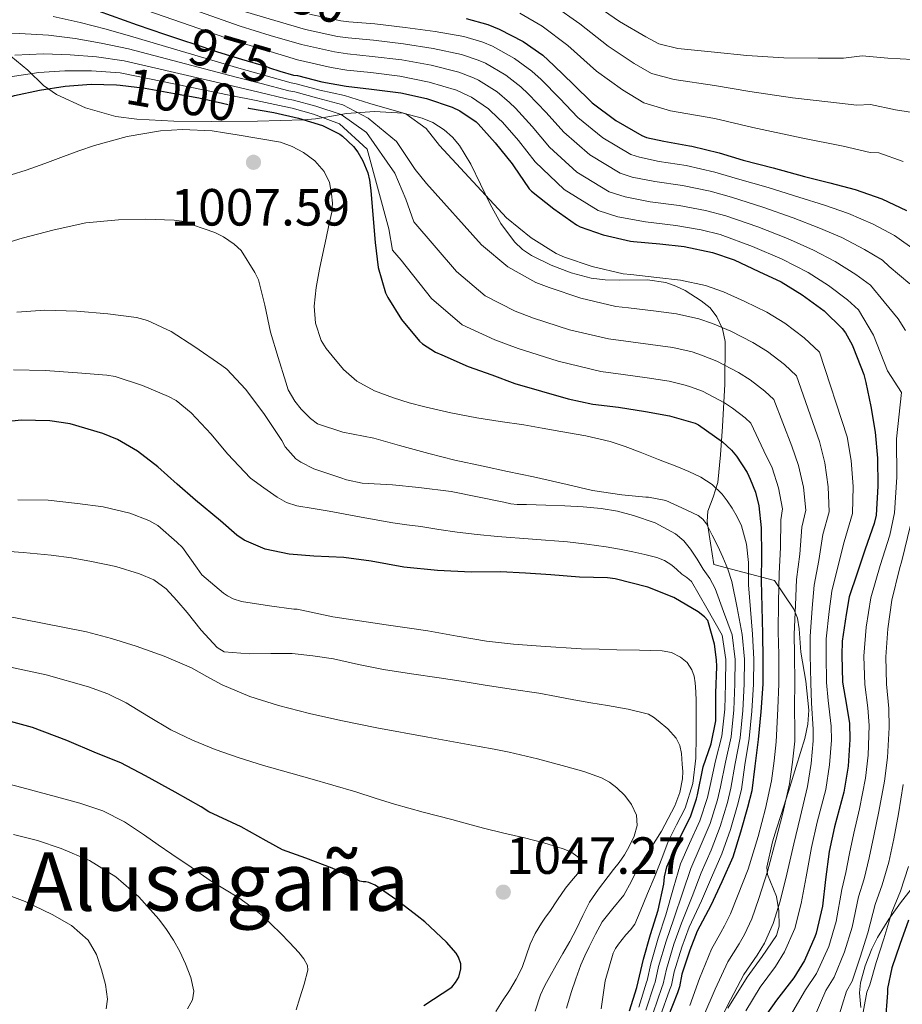
# Model space of a CAD drawing. Units: metres. Extents: x 576361 to 579809, y 4761246 to 4765911.
# Drawn here: x 578973 to 579154, y 4762766 to 4762968 of the extents above; entities that cross this region are included whole.
import ezdxf
from ezdxf.enums import TextEntityAlignment as Align

# ---------------------------------------------------------------- set-up
doc = ezdxf.new("R2010")
doc.units = ezdxf.units.M
doc.header["$MEASUREMENT"] = 0
doc.linetypes.add('DGN Style 3', pattern=[108.77482, 77.6963, -31.07852])
doc.linetypes.add('DGN Style 5', pattern=[54.38741, 23.30889, -31.07852])
for name, color, linetype, lineweight in [('Nivel 22', 7, 'Continuous', 0), ('Nivel 35', 7, 'Continuous', 0), ('Nivel 4', 7, 'Continuous', 0), ('Nivel 41', 7, 'Continuous', 0), ('Nivel 45', 7, 'Continuous', 0), ('Nivel 5', 7, 'Continuous', 0), ('Nivel 57', 7, 'Continuous', 0), ('Nivel 7', 7, 'Continuous', 0)]:
    doc.layers.add(name, color=color, linetype=linetype, lineweight=lineweight)
doc.styles.add('Style-Arial', font='txt')
doc.styles.add('Style-Helvetica-Narrow-Oblique', font='txt')
doc.styles.add('Style-Times New Roman', font='txt')

# ---------------------------------------------------------------- blocks, each defined once
blk = doc.blocks.new('5PATER')
at = {"layer": 'Nivel 7', "linetype": 'Continuous', "lineweight": 0}
h = blk.add_hatch(color=51, dxfattribs=at)
edge = h.paths.add_edge_path()
edge.add_ellipse((0, 0), major_axis=(-1.1, -1.11), ratio=0.999422, start_angle=0, end_angle=360)

msp = doc.modelspace()

# ---------------------------------------------------------------- linework, layer by layer
at = {"layer": 'Nivel 22', "color": 30, "linetype": 'DGN Style 5', "lineweight": 30, "flags": 128}
for points, elevation in [([(579006.84, 4762963.43), (579008.57, 4762962.86), (579013.62, 4762961.14), (579018.6, 4762959.68), (579023.72, 4762958.11), (579024.33, 4762957.84), (579026.47, 4762957.21)], 975), ([(578992.91, 4762954.36), (578993.65, 4762954.34), (578998.77, 4762953.7), (579004.82, 4762952.59), (579009.81, 4762951.73), (579014.69, 4762950.58), (579019.86, 4762949.63)], 1000)]:
    msp.add_lwpolyline(points, dxfattribs=dict(at, elevation=elevation))
at = {"layer": 'Nivel 35', "color": 92, "linetype": 'DGN Style 3', "lineweight": 0}
for points in [[(579118.46, 4762764.76, 984.4), (579122.44, 4762771.11, 983.25), (579125.52, 4762775.38, 982.37), (579128.46, 4762779.68, 981.54), (579129.06, 4762781.59, 981.75), (579128.98, 4762784.74, 982.36), (579128.46, 4762787.68, 983.4), (579127.22, 4762790.71, 985), (579126.61, 4762792.21, 985.86), (579126.47, 4762793.7, 986.73), (579127.65, 4762798.93, 990.46), (579128.46, 4762801.57, 992.23), (579129.35, 4762804.32, 993.45), (579130.92, 4762809.25, 994.46), (579132.49, 4762814.37, 995.3), (579134.28, 4762820.16, 996.43), (579134.92, 4762823.06, 997), (579135.11, 4762825.95, 997.61), (579134.48, 4762831.9, 999.07), (579133.51, 4762837.86, 1000.68), (579133.12, 4762842.64, 1001.59), (579132.78, 4762844.88, 1002.24), (579132.04, 4762846.69, 1003.37), (579130.06, 4762849.63, 1006.18), (579128.07, 4762852.58, 1009), (579115.59, 4762855.84, 1013.99), (579114.92, 4762860.26, 1012.26), (579114.25, 4762864.67, 1010.54), (579114.36, 4762866.79, 1009.49), (579115.49, 4762869.72, 1007.56), (579116.42, 4762872.74, 1005.67), (579116.95, 4762878.42, 1002.72), (579117.38, 4762884.19, 999.98), (579117.86, 4762892.91, 996.26), (579117.96, 4762901.67, 992.55), (579117.4, 4762904.28, 991.41), (579116.23, 4762906.72, 990.25), (579114.82, 4762908.6, 988.56), (579113.03, 4762910.05, 986.66), (579109.69, 4762912.16, 984.29), (579107.81, 4762913.04, 983.39), (579105.74, 4762913.76, 982.89), (579101.95, 4762914.34, 982.57), (579096.15, 4762914.27, 982.44), (579093.26, 4762914.3, 982.48), (579090.44, 4762914.66, 982.57), (579086.28, 4762915.78, 982.72), (579082.18, 4762917.35, 982.89), (579078.14, 4762919.34, 983.09), (579076.29, 4762920.59, 983.2), (579074.63, 4762922.15, 983.34), (579071.88, 4762925.9, 983.7), (579069.64, 4762929.89, 984.17), (579067.67, 4762933.98, 984.67), (579065.67, 4762938.08, 985.19), (579063.33, 4762941.91, 985.58), (579061.91, 4762943.62, 985.77), (579060.23, 4762945.12, 986.02), (579057.87, 4762946.61, 986.58), (579055.72, 4762947.56, 987.31), (579051.82, 4762948.57, 989.01), (579045.88, 4762948.92, 992.16), (579040.14, 4762948.52, 995.37), (579035.91, 4762947.77, 998.74), (579033.75, 4762947.39, 1000.3), (579031.31, 4762947.17, 1001.06), (579021.84, 4762946.94, 1001.34), (579012.36, 4762946.85, 1001.32), (579004.71, 4762946.95, 1001.32), (578997.07, 4762947.3, 1001.32), (578992.78, 4762947.86, 1001.32), (578986.52, 4762949.67, 1001.2), (578980.55, 4762952.42, 1000.55), (578977.93, 4762954.23, 999.67), (578974.68, 4762957.36, 997.57), (578971.21, 4762960.29, 995.56)], [(579158.89, 4762792.73, 951.23), (579153.98, 4762786.37, 953.38), (579151.53, 4762783.02, 954.45), (579149.25, 4762779.3, 955.51), (579148.09, 4762776.97, 955.96), (579146.71, 4762773.46, 956.08), (579145.73, 4762769.96, 955.7), (579145.55, 4762767.94, 955.1), (579145.82, 4762764.92, 953.69)]]:
    msp.add_polyline3d(points, dxfattribs=at)
at = {"layer": 'Nivel 4', "color": 30, "linetype": 'Continuous', "lineweight": 30, "flags": 128}
for points, elevation in [([(578925.3, 4762978.68), (578930.76, 4762978.39), (578936.42, 4762977.94), (578941.93, 4762977.36), (578947, 4762977.03), (578952.82, 4762976.74), (578958.28, 4762976.4), (578963.62, 4762975.73), (578969.19, 4762974.99), (578974.87, 4762973.78), (578980.86, 4762972.26), (578986.47, 4762970.5), (578991.78, 4762968.61), (578997.14, 4762966.71), (579002.74, 4762964.79), (579006.84, 4762963.43)], 975), ([(579064.74, 4762967.97), (579069.16, 4762966.78), (579071.54, 4762965.81), (579076.45, 4762963.26), (579080.47, 4762960.45), (579082.76, 4762958.38), (579086.79, 4762954.42), (579090.63, 4762950.69), (579095.46, 4762947.06), (579100.82, 4762943.94), (579101.8, 4762943.58), (579105.33, 4762942.78), (579110.61, 4762941.87), (579111.11, 4762941.76), (579116.72, 4762940.43), (579121.62, 4762938.93), (579127.81, 4762937.3), (579134.24, 4762935.54), (579139.44, 4762934.27), (579144.61, 4762932.85), (579150.13, 4762930.96), (579155.16, 4762928.54)], 950), ([(579026.47, 4762957.21), (579029.25, 4762956.38), (579030.05, 4762956.26), (579035.09, 4762954.96), (579040.07, 4762954.1), (579045.25, 4762953.5), (579051.29, 4762952.74), (579056.57, 4762951.55), (579061.85, 4762949.79), (579063.4, 4762949.04), (579066.76, 4762946.77), (579067.2, 4762946.34), (579070.72, 4762942.5), (579074.2, 4762938.18), (579074.48, 4762937.71), (579077.68, 4762933.01), (579078.18, 4762932.54), (579082.77, 4762928.9), (579087.4, 4762925.62), (579088.15, 4762925.23), (579092.9, 4762923.54), (579098.48, 4762922.27), (579099.11, 4762922.22), (579104.53, 4762921.71), (579109.52, 4762921.15), (579115.32, 4762919.97), (579119.81, 4762918.42), (579124.84, 4762916.06), (579129.41, 4762913.92), (579133.76, 4762911.25), (579138.24, 4762907.94), (579141.97, 4762904.35), (579142.68, 4762903.46), (579144.05, 4762901.01), (579144.32, 4762900.27), (579146.42, 4762894.88), (579146.82, 4762893.22), (579147.84, 4762888.29), (579148.72, 4762883.06), (579149.22, 4762877.73), (579149.32, 4762871.98), (579148.92, 4762866.03), (579148.53, 4762864.27), (579146.71, 4762859.02), (579145.04, 4762854.06), (579143.43, 4762849.22), (579142.76, 4762845.6), (579141.96, 4762840.13), (579141.92, 4762837.25), (579142.05, 4762831.7), (579142.56, 4762828.53), (579143.46, 4762823.31), (579143.57, 4762819.94), (579143.17, 4762814.46), (579142.32, 4762809.09), (579141.8, 4762807.31), (579140.4, 4762802.02), (579139.33, 4762796.94), (579138.56, 4762791.2), (579137.91, 4762785.7), (579136.64, 4762780.13), (579136.37, 4762779.39), (579134.26, 4762774.54), (579132.02, 4762770.96), (579128.48, 4762766.43), (579125.36, 4762761.98)], 975), ([(578879.27, 4762944.18), (578884.82, 4762943.4), (578886.65, 4762942.9), (578891.56, 4762941.11), (578896.79, 4762939.11), (578901.82, 4762937.06), (578907.08, 4762935.4), (578912.76, 4762934.37), (578914.98, 4762934.28), (578920.18, 4762934.58), (578924.82, 4762935.46), (578929.9, 4762936.87), (578935.13, 4762938.61), (578940.6, 4762940.82), (578946.02, 4762942.93), (578951.58, 4762944.69), (578956.47, 4762946.9), (578961.38, 4762948.82), (578966.33, 4762950.44), (578971.96, 4762952.16), (578977.05, 4762953.3), (578982.33, 4762954.08), (578987.7, 4762954.53), (578992.91, 4762954.36)], 1000), ([(579019.86, 4762949.63), (579020.01, 4762949.6), (579025.19, 4762948.67), (579030.26, 4762947.54), (579035.19, 4762946.02), (579038.81, 4762944.24), (579039.33, 4762943.86), (579041.56, 4762941.71), (579042.49, 4762940.53), (579043.51, 4762938.75), (579044.5, 4762936.29), (579044.89, 4762934.83), (579045.17, 4762932.66), (579045.57, 4762927.66), (579046.04, 4762921.98), (579046.68, 4762916.88), (579048.13, 4762911.63), (579048.64, 4762910.72), (579051.48, 4762906.18), (579055.12, 4762901.71), (579055.76, 4762901.18), (579058.4, 4762899.5), (579059.75, 4762898.9), (579065.14, 4762896.56), (579069.97, 4762894.82), (579074.72, 4762893.04), (579080.23, 4762891.44), (579085.67, 4762889.89), (579090.76, 4762888.82), (579095.99, 4762888.16), (579101.6, 4762887.28), (579106.53, 4762886.43), (579111.75, 4762884.91), (579112.48, 4762884.53), (579117.4, 4762881.06), (579119.27, 4762879.34), (579120.29, 4762878.14), (579122.48, 4762874.78), (579122.77, 4762873.98), (579123.09, 4762873.41), (579124.15, 4762870.72)], 1000), ([(579098.28, 4762764.2), (579099.8, 4762768.97), (579101.16, 4762774.81), (579102.59, 4762779.9), (579104.2, 4762784.87), (579105.37, 4762790.25), (579105.48, 4762791.75), (579105.98, 4762793.78), (579106.2, 4762794.38), (579108.25, 4762799.08), (579110.78, 4762804.07), (579112.08, 4762807.77), (579112.24, 4762808.57), (579113.45, 4762814.3), (579115.05, 4762819.06), (579116, 4762823.77), (579116.01, 4762824.39), (579116.03, 4762829.42), (579116.19, 4762834.92), (579116.17, 4762836.31), (579115.71, 4762839.53), (579114.38, 4762844.39), (579113.72, 4762845.11), (579112.38, 4762846.12), (579107.37, 4762849.08), (579102.06, 4762851.22), (579095.34, 4762852.95), (579093.74, 4762853.1), (579088.03, 4762853.27), (579082.09, 4762853.72), (579076.92, 4762854.12), (579071.79, 4762854.34), (579065.79, 4762854.33), (579058.83, 4762854.63), (579051.93, 4762855.29), (579045.23, 4762856.57), (579039.61, 4762857.31), (579033.47, 4762857.58), (579028.36, 4762857.98), (579023.47, 4762858.99), (579019.13, 4762860.84), (579017.64, 4762861.87), (579014.28, 4762864.86), (579009.12, 4762869.05), (579005.36, 4762872.35), (579001.42, 4762875.92), (578997.23, 4762879.16), (578993.08, 4762881.55), (578990.12, 4762882.75), (578983.36, 4762884.76), (578979.18, 4762885.36), (578973.33, 4762885.48), (578970.14, 4762885.15)], 1025), ([(579124.15, 4762870.72), (579124.85, 4762867.92), (579125.36, 4762863.42), (579125.43, 4762857.78), (579125.36, 4762852.59), (579125.44, 4762847.1), (579125.6, 4762841.62), (579125.7, 4762836.5), (579125.68, 4762831.31), (579125.25, 4762825.62), (579124.74, 4762819.95), (579124.02, 4762814.46), (579123.41, 4762809.42), (579122.53, 4762805.95), (579121.09, 4762800.88), (579119.48, 4762795.78), (579117.27, 4762790.69), (579114.98, 4762785.86), (579112.16, 4762780.55), (579110.68, 4762776.64), (579109.04, 4762771.71), (579108.55, 4762769.14), (579108.12, 4762767.91), (579106.12, 4762762.67)], 1000), ([(579056.04, 4762765.32), (579061.76, 4762769.07), (579062.56, 4762770.04), (579063.2, 4762771.13), (579063.66, 4762772.81), (579063.63, 4762773.85), (579063.18, 4762775.23), (579062.65, 4762776.06), (579060.68, 4762778.32), (579056.27, 4762782.46), (579054.67, 4762783.72), (579050.48, 4762786.96), (579046.03, 4762790.01), (579044.72, 4762790.59), (579044.14, 4762790.68), (579043.6, 4762790.68), (579042.88, 4762790.81), (579042, 4762791.29), (579037.18, 4762793.53), (579031.79, 4762795.53), (579027.02, 4762797.29), (579023.64, 4762799.12), (579018.48, 4762802), (579011.87, 4762805.1), (579010.32, 4762806.08), (579004.97, 4762809.1), (578998.88, 4762812.49), (578993.8, 4762815.16), (578988.8, 4762817.12), (578982.68, 4762819.76), (578975.64, 4762822.41), (578967.77, 4762824.49)], 1050), ([(579155.62, 4762782.86), (579153.81, 4762777.84), (579152.16, 4762773.01), (579151.28, 4762768.8), (579151.25, 4762767.92), (579150.77, 4762761.73)], 950)]:
    msp.add_lwpolyline(points, dxfattribs=dict(at, elevation=elevation))
at = {"layer": 'Nivel 5', "color": 30, "linetype": 'Continuous', "lineweight": 0, "flags": 128}
for points, elevation in [([(578991.11, 4762976.07), (579018.28, 4762966.41), (579024.5, 4762964.52), (579030.91, 4762962.63), (579037.66, 4762961.13), (579040.35, 4762960.72)], 965), ([(578990.05, 4762972.84), (579017.16, 4762963.42), (579023.56, 4762961.48), (579030.08, 4762959.51), (579037, 4762957.94), (579040.21, 4762957.41), (579045.16, 4762956.88), (579051.12, 4762956.15), (579057.16, 4762954.95), (579062.73, 4762953.28), (579065.23, 4762952.13), (579065.83, 4762951.85), (579069.3, 4762949.45), (579071.38, 4762947.49), (579072.2, 4762946.69), (579075.5, 4762942.94), (579078.88, 4762938.59), (579084.83, 4762932.91), (579091.87, 4762928.55), (579095.91, 4762927.27), (579101.59, 4762926.22), (579107.79, 4762925.52), (579112.98, 4762924.6), (579116.92, 4762923.64)], 970), ([(579090.52, 4762971.31), (579096.26, 4762967.4), (579101.64, 4762964.25), (579104.33, 4762962.8), (579108.23, 4762961.87), (579115.75, 4762961.07), (579122.38, 4762960.38), (579130, 4762959.9), (579137.05, 4762959.83), (579142.25, 4762959.86), (579146.06, 4762960.31)], 935), ([(579019.4, 4762969.4), (579025.43, 4762967.56), (579031.75, 4762965.76), (579038.33, 4762964.32), (579040.49, 4762964.03)], 960), ([(579082.81, 4762970.59), (579088.06, 4762966.88), (579093.9, 4762962.3), (579099.23, 4762958.78), (579102.78, 4762956.73), (579107.48, 4762955.47), (579115.77, 4762954.26), (579123.02, 4762953), (579131.76, 4762951.69), (579139.62, 4762950.82), (579144.98, 4762950.18), (579147.79, 4762950.35), (579152.93, 4762949.26)], 940), ([(578878.09, 4762967.74), (578882.69, 4762967.44), (578887.64, 4762966.9), (578891.19, 4762966.22), (578896.45, 4762964.91), (578901.9, 4762963.53), (578907.72, 4762962.22), (578913.1, 4762961.35), (578919.5, 4762961.08), (578924.81, 4762961.33), (578929.88, 4762961.63), (578935.16, 4762961.96), (578940.35, 4762962.32), (578946.08, 4762963.18), (578952.19, 4762963.88), (578957.55, 4762964.6), (578962.25, 4762964.78), (578967.88, 4762965.12), (578972.97, 4762964.91), (578978.9, 4762964.58)], 985), ([(578979.88, 4762968.42), (578985.43, 4762967.18), (578990.78, 4762965.78), (578996.26, 4762964.24), (579018.05, 4762957.82), (579023.18, 4762956.37), (579028.78, 4762954.77)], 980), ([(579032.58, 4762968.88), (579038.99, 4762967.51), (579040.63, 4762967.34), (579045.97, 4762966.88)], 955), ([(579075.77, 4762969.08), (579080.37, 4762966.41), (579085.59, 4762962.45), (579091.53, 4762957.2), (579096.82, 4762953.32), (579101.24, 4762950.66), (579106.73, 4762949.07), (579115.79, 4762947.46), (579123.65, 4762945.61), (579133.52, 4762943.49), (579142.19, 4762941.81), (579147.71, 4762940.49), (579149.51, 4762940.39), (579154.52, 4762938.66)], 945), ([(579045.97, 4762966.88), (579052.23, 4762966.16), (579058.37, 4762965.32), (579064.24, 4762964.3), (579068.18, 4762963.12), (579070.11, 4762962.32), (579074.67, 4762959.81), (579078.2, 4762957.21), (579080.12, 4762955.46), (579083.97, 4762951.55), (579087.69, 4762947.66), (579092.8, 4762943.52), (579098.58, 4762940.09), (579100.33, 4762939.5), (579104.4, 4762938.64), (579109.91, 4762937.78), (579115.79, 4762936.47), (579120.45, 4762935.1), (579126.75, 4762933.27), (579133.09, 4762931.3), (579138.32, 4762929.66), (579143.26, 4762927.93), (579148.36, 4762925.77), (579152.7, 4762923.45), (579157.22, 4762920.25)], 955), ([(578978.9, 4762964.58), (578984.39, 4762963.87), (578989.77, 4762962.95), (578995.39, 4762961.77), (579017.51, 4762955.95), (579022.65, 4762954.63), (579028.3, 4762953.15), (579029.52, 4762952.91), (579034.24, 4762951.66), (579039.4, 4762950.24), (579044.58, 4762947.56), (579050.44, 4762942.71), (579054.24, 4762937), (579056.61, 4762934.09), (579067.88, 4762921.53), (579073.32, 4762917), (579079.02, 4762913.8), (579081.77, 4762912.73), (579088.27, 4762910.57), (579095.45, 4762908.88), (579098.06, 4762908.57), (579103.24, 4762907.96), (579107.97, 4762907.32), (579112.53, 4762906.34), (579115.31, 4762905.38), (579119.07, 4762903.76), (579123.59, 4762901.49), (579126.61, 4762899.6), (579130.14, 4762896.97), (579132.61, 4762894.61), (579137.31, 4762881.14), (579138.41, 4762876.72), (579139.12, 4762871.81), (579139.3, 4762866.68), (579138.03, 4762862.04), (579137.18, 4762856.7), (579136.22, 4762851.62), (579135.82, 4762846.89), (579135.4, 4762841.09), (579135.43, 4762837.32), (579135.5, 4762831.54), (579135.64, 4762827.41), (579135.98, 4762822.03), (579136, 4762819.68), (579135.58, 4762815.02), (579134.88, 4762810.26), (579133.33, 4762803.88), (579132.02, 4762798.49), (579130.6, 4762792.27), (579129.2, 4762786.74), (579127.82, 4762782.13), (579126.04, 4762778.12), (579124.53, 4762775.64), (579121.79, 4762771.66), (579119.02, 4762766.44), (579116.34, 4762761.27)], 985), ([(579040.49, 4762964.03), (579045.7, 4762963.54), (579051.86, 4762962.82), (579057.97, 4762961.87), (579063.74, 4762960.62), (579067.19, 4762959.46), (579068.68, 4762958.83), (579072.88, 4762956.36), (579075.93, 4762953.97), (579077.48, 4762952.54), (579081.14, 4762948.68), (579084.76, 4762944.64), (579090.14, 4762939.98), (579096.34, 4762936.24), (579098.86, 4762935.42), (579103.46, 4762934.5), (579109.2, 4762933.69), (579114.85, 4762932.51), (579119.27, 4762931.28), (579125.69, 4762929.24), (579131.93, 4762927.07), (579137.2, 4762925.04), (579141.9, 4762923), (579146.58, 4762920.59), (579150.25, 4762918.35), (579151.6, 4762917.06), (579155.84, 4762913.52)], 960), ([(578972.02, 4762960.47), (578977.93, 4762960.74), (578983.36, 4762960.56), (578988.76, 4762960.12), (578994.51, 4762959.3), (579016.96, 4762954.09), (579022.12, 4762952.89), (579027.82, 4762951.53), (579029.25, 4762951.23), (579033.82, 4762950.01), (579039.06, 4762948.3), (579044.24, 4762944.58), (579050.06, 4762936.24), (579052.34, 4762930.91), (579053.99, 4762926.24), (579062.73, 4762916.03), (579068.6, 4762911.06), (579074.83, 4762907.9), (579078.58, 4762906.48), (579085.96, 4762904.09), (579093.94, 4762902.19), (579097.53, 4762901.74), (579102.58, 4762901.08), (579107.2, 4762900.41), (579111.14, 4762899.53), (579113.06, 4762898.87), (579116.19, 4762897.6), (579120.68, 4762895.28), (579123.04, 4762893.77), (579126.08, 4762891.49), (579127.92, 4762889.74), (579131.61, 4762880.18), (579133.01, 4762876.22), (579134.02, 4762871.73), (579134.5, 4762867), (579133.69, 4762863.55), (579133.26, 4762858.02), (579132.61, 4762852.82), (579132.35, 4762847.53), (579132.13, 4762841.56), (579132.18, 4762837.36), (579132.23, 4762831.47), (579132.18, 4762826.85), (579132.24, 4762821.38), (579132.22, 4762819.56), (579131.79, 4762815.3), (579131.16, 4762810.85), (579129.79, 4762804.81), (579128.37, 4762799.26), (579126.61, 4762792.8), (579124.84, 4762787.25), (579123.42, 4762783.13), (579121.94, 4762779.91), (579120.78, 4762777.98), (579118.45, 4762774.27), (579115.85, 4762768.66), (579113.52, 4762763.28)], 990), ([(579040.35, 4762960.72), (579045.43, 4762960.21), (579051.49, 4762959.49), (579057.56, 4762958.41), (579063.24, 4762956.95), (579066.21, 4762955.79), (579067.26, 4762955.34), (579071.09, 4762952.91), (579073.66, 4762950.73), (579074.84, 4762949.61), (579078.32, 4762945.81), (579081.82, 4762941.61), (579087.49, 4762936.45), (579094.1, 4762932.4), (579097.38, 4762931.35), (579102.52, 4762930.36), (579108.49, 4762929.6), (579113.92, 4762928.56), (579118.1, 4762927.46), (579124.63, 4762925.21), (579130.77, 4762922.84), (579136.08, 4762920.42), (579140.54, 4762918.08), (579144.81, 4762915.4), (579147.8, 4762913.25), (579150.62, 4762909.79), (579153.44, 4762906.34), (579154.98, 4762903.94)], 965), ([(579146.06, 4762960.31), (579151.34, 4762959.86), (579156.41, 4762959.57)], 935), ([(578971.07, 4762956.04), (578976.95, 4762956.9), (578982.32, 4762957.24), (578987.76, 4762957.28), (578993.64, 4762956.84), (579016.42, 4762952.22), (579021.59, 4762951.15), (579027.34, 4762949.92), (579028.98, 4762949.56), (579033.4, 4762948.35), (579038.73, 4762946.37), (579044.37, 4762941.19), (579048.85, 4762924.83), (579049.59, 4762920.45), (579051.38, 4762918.39), (579057.58, 4762910.52), (579063.88, 4762905.11), (579070.64, 4762901.99), (579075.38, 4762900.24), (579083.65, 4762897.61), (579092.42, 4762895.49), (579097.01, 4762894.91), (579101.94, 4762894.21), (579106.42, 4762893.5), (579109.74, 4762892.72), (579110.82, 4762892.35), (579113.31, 4762891.45), (579117.77, 4762889.07), (579119.46, 4762887.95), (579122.03, 4762886.01), (579123.24, 4762884.87), (579125.9, 4762879.22), (579127.61, 4762875.72), (579128.92, 4762871.64), (579129.69, 4762867.32), (579129.35, 4762865.06), (579129.32, 4762859.34), (579129, 4762854.02), (579128.89, 4762848.18), (579128.85, 4762842.04), (579128.93, 4762837.39), (579128.96, 4762831.39), (579128.72, 4762826.29), (579128.49, 4762820.74), (579128.44, 4762819.44), (579128, 4762815.58), (579127.44, 4762811.44), (579126.25, 4762805.74), (579124.72, 4762800.03), (579122.63, 4762793.33), (579120.49, 4762787.77), (579119, 4762784.13), (579117.83, 4762781.7), (579117.03, 4762780.33), (579115.1, 4762776.88), (579112.68, 4762770.88), (579110.7, 4762765.29)], 995), ([(579028.78, 4762954.77), (579029.79, 4762954.58), (579034.67, 4762953.31), (579039.74, 4762952.17), (579044.91, 4762950.53), (579052.34, 4762948.42), (579056.52, 4762945.38), (579059.23, 4762941.94), (579073.03, 4762927.04), (579078.05, 4762922.95), (579083.21, 4762919.71), (579084.96, 4762918.98), (579090.59, 4762917.05), (579096.97, 4762915.58), (579098.58, 4762915.4), (579103.88, 4762914.84), (579108.75, 4762914.24), (579113.92, 4762913.16), (579117.56, 4762911.9), (579121.96, 4762909.91), (579126.5, 4762907.71), (579130.19, 4762905.42), (579134.19, 4762902.45), (579137.29, 4762899.48), (579143.02, 4762882.1), (579143.82, 4762877.22), (579144.22, 4762871.9), (579144.11, 4762866.36), (579142.37, 4762860.53), (579141.11, 4762855.38), (579139.82, 4762850.42), (579139.29, 4762846.24), (579138.68, 4762840.61), (579138.68, 4762837.28), (579138.78, 4762831.62), (579139.1, 4762827.97), (579139.72, 4762822.67), (579139.79, 4762819.81), (579139.38, 4762814.74), (579138.6, 4762809.68), (579136.86, 4762802.95), (579135.68, 4762797.72), (579134.58, 4762791.73), (579133.55, 4762786.22), (579132.23, 4762781.13), (579130.15, 4762776.33), (579128.27, 4762773.3), (579125.14, 4762769.04), (579122.19, 4762764.21)], 980), ([(579152.93, 4762949.26), (579157.31, 4762948.56)], 940), ([(578971.23, 4762935.9), (578974.37, 4762936.88), (578978.18, 4762938.24), (578981.98, 4762939.66), (578985.17, 4762940.8), (578988.41, 4762941.91), (578995.12, 4762943.8), (579001.93, 4762944.95), (579006.48, 4762945.23), (579012.53, 4762944.91), (579015.12, 4762944.54), (579017.71, 4762944.12), (579022.16, 4762943.38), (579026.59, 4762942.58), (579029.01, 4762941.74), (579031.31, 4762940.46), (579033.66, 4762938.78), (579035.58, 4762936.57), (579036.63, 4762934.34), (579037.1, 4762931.99), (579037.26, 4762930.11), (579037.12, 4762928.25), (579036.54, 4762925.58), (579035.96, 4762922.92), (579035.27, 4762919.71), (579034.57, 4762916.5), (579033.93, 4762912.73), (579033.53, 4762908.94), (579033.76, 4762905.4), (579034.97, 4762901.9), (579036, 4762900.21), (579037.2, 4762898.7), (579039.54, 4762895.92), (579042.25, 4762893.51), (579045.93, 4762891.51), (579049.82, 4762890.09), (579053.01, 4762889.1), (579056.24, 4762888.23), (579061.55, 4762887.01), (579066.89, 4762885.96), (579071.73, 4762885.26), (579076.57, 4762884.55), (579080.37, 4762883.88), (579084.17, 4762883.19), (579089.28, 4762882.29), (579094.33, 4762881.14), (579097.42, 4762880.1), (579100.46, 4762878.92), (579104.24, 4762877.46), (579108.01, 4762875.99), (579110.49, 4762874.96), (579112.94, 4762873.82), (579115.28, 4762872.3), (579117.29, 4762870.33), (579118.38, 4762868.92), (579119.34, 4762867.43), (579120.4, 4762865.66), (579121.29, 4762863.78), (579122.34, 4762860.05), (579122.75, 4762856.25), (579122.74, 4762853.96), (579122.76, 4762851.67), (579123.14, 4762846.61), (579123.53, 4762841.56), (579123.79, 4762836.46), (579123.76, 4762831.32), (579123.4, 4762825.76), (579122.87, 4762820.12), (579122, 4762814.73), (579121.27, 4762809.68), (579120.47, 4762806.48), (579119, 4762801.47), (579117.25, 4762796.48), (579115.14, 4762791.61), (579113.06, 4762786.77), (579110.56, 4762781.39), (579109.05, 4762777.26), (579107.45, 4762772.24)], 1005), ([(578967.41, 4762921.05), (578973.5, 4762922.86), (578980.09, 4762924.62), (578986.62, 4762926.04), (578993.29, 4762926.68), (578998.83, 4762926.79), (579004.75, 4762926.6), (579006.32, 4762926.38), (579013.07, 4762924.07), (579014.88, 4762923.19), (579017.1, 4762921.67), (579018.51, 4762920.35), (579021.34, 4762915.87), (579022.06, 4762914.35), (579023.34, 4762909.15), (579024.51, 4762903.59), (579026.12, 4762898.36), (579027.66, 4762893.29), (579028.19, 4762891.75), (579029.53, 4762889.42), (579030.81, 4762887.77), (579032.78, 4762885.85), (579034.19, 4762884.79), (579039.4, 4762883.07), (579045.77, 4762881.82), (579051.07, 4762880.33), (579057.07, 4762878.65), (579062.43, 4762877.29), (579068.24, 4762876.07), (579073.23, 4762874.98), (579078.57, 4762873.9), (579085.45, 4762872.33), (579090.68, 4762871.05), (579096.68, 4762870.2), (579101.66, 4762869.67), (579102.2, 4762869.67), (579105.72, 4762869.03), (579109.06, 4762867.48), (579112.4, 4762865.93), (579113.37, 4762865.21), (579114.12, 4762864.21), (579115.29, 4762861.9), (579116.41, 4762859.66), (579117.44, 4762857.38), (579118.49, 4762854.92), (579119.29, 4762852.38), (579120.37, 4762846.94), (579121.45, 4762841.5), (579121.89, 4762836.42), (579121.84, 4762831.32), (579121.56, 4762825.9), (579121, 4762820.29), (579119.99, 4762814.99)], 1010), ([(579116.92, 4762923.64), (579123.57, 4762921.18), (579129.61, 4762918.6), (579134.96, 4762915.81), (579139.19, 4762913.16), (579143.04, 4762910.22), (579145.35, 4762908.15), (579148.43, 4762903), (579151.27, 4762895.67), (579154.13, 4762891.19), (579153.13, 4762881.68), (579153.2, 4762873.79), (579152.69, 4762866.49), (579151.76, 4762861.9), (579149.79, 4762855.64), (579147.84, 4762849.05), (579146.87, 4762842.98), (579146.45, 4762837.05), (579146.61, 4762831.26), (579147.22, 4762826.41), (579147.55, 4762822.82), (579147.33, 4762816.7), (579146.76, 4762812.02), (579145.51, 4762805.67), (579144.36, 4762800.72), (579143.47, 4762796.52), (579142.69, 4762792.64), (579141.93, 4762789.16), (579140.73, 4762782.55), (579139.22, 4762777.42), (579136.7, 4762771.85), (579134.44, 4762768.53), (579131.36, 4762763.23)], 970), ([(578972.43, 4762907.71), (578978.16, 4762908.09), (578984.72, 4762907.9), (578991.15, 4762907.32), (578997.01, 4762906.57), (578999.28, 4762905.96), (579004.11, 4762903.74), (579008.99, 4762900.55), (579014.54, 4762896.76), (579015.56, 4762896.01), (579019.4, 4762891.9), (579023.2, 4762886.87), (579026.86, 4762881.31), (579027.55, 4762880.04), (579029.72, 4762877.58), (579030.75, 4762876.87), (579033.47, 4762875.5), (579038.99, 4762873.69), (579040.14, 4762873.27), (579043.37, 4762872.59), (579049.6, 4762872.22), (579054.99, 4762871.69), (579061.64, 4762870.84), (579067.4, 4762869.69), (579072.44, 4762868.7), (579073.88, 4762868.33), (579075.18, 4762868.17), (579077.15, 4762868.2), (579081.08, 4762868.06), (579085.02, 4762867.91), (579088.74, 4762867.71), (579092.46, 4762867.4), (579095.82, 4762866.84), (579099.13, 4762865.96), (579103.58, 4762864.43), (579107.76, 4762862.15), (579109.47, 4762860.72), (579110.84, 4762859.02), (579112.15, 4762856.97), (579113.44, 4762854.92), (579114.76, 4762852.99), (579115.87, 4762850.95), (579117.62, 4762846.19), (579119.37, 4762841.44), (579119.98, 4762836.39), (579119.92, 4762831.33), (579119.71, 4762826.04), (579119.14, 4762820.46), (579117.98, 4762815.26), (579116.98, 4762810.2), (579116.35, 4762807.52), (579114.83, 4762802.66), (579112.81, 4762797.89), (579110.87, 4762793.46), (579109.22, 4762788.58), (579107.37, 4762783.09), (579105.8, 4762778.5), (579104.25, 4762773.3), (579103.55, 4762770.1), (579103.37, 4762769.57), (579101.67, 4762764.38)], 1015), ([(578971.71, 4762895.85), (578978.24, 4762895.71), (578984.86, 4762895.26), (578990.89, 4762894.73), (578992.65, 4762894.48), (578998.25, 4762892.65), (579003.6, 4762890.36), (579005.18, 4762889.56), (579008.25, 4762887.02), (579012.33, 4762882.63), (579015.68, 4762878.57), (579020.44, 4762873.58), (579023.18, 4762871.63), (579025.92, 4762869.67), (579027.85, 4762868.57), (579029.96, 4762867.9), (579033.27, 4762867.34), (579036.57, 4762866.79), (579043.13, 4762865.57), (579049.69, 4762864.41), (579052.54, 4762864.02), (579055.39, 4762863.66), (579059.12, 4762863.08), (579062.86, 4762862.51), (579067, 4762862), (579071.15, 4762861.59), (579078.35, 4762861.06), (579085.55, 4762860.52), (579089.52, 4762860.06), (579093.48, 4762859.48), (579096.25, 4762858.99), (579099, 4762858.46), (579101.45, 4762857.92), (579103.88, 4762857.29), (579105.5, 4762856.66), (579106.97, 4762855.72), (579108.02, 4762854.81), (579109.04, 4762853.9), (579110.09, 4762853.2), (579110.99, 4762852.36), (579114.14, 4762846.87), (579117.3, 4762841.38)], 1020), ([(579111.57, 4762832.92), (579111.12, 4762834.26), (579110.16, 4762835.72), (579108.78, 4762836.84), (579106.94, 4762837.77), (579105.02, 4762838.15), (579100.36, 4762838.26), (579095.71, 4762838.38), (579092.04, 4762838.46), (579088.36, 4762838.55), (579080.06, 4762839.1), (579074.47, 4762839.54), (579068.89, 4762840.12), (579062.89, 4762841.18), (579056.89, 4762842.28), (579052.6, 4762842.86), (579048.32, 4762843.47), (579042.84, 4762844.3), (579037.36, 4762845.13), (579030.03, 4762846.68), (579029.36, 4762846.7), (579024.3, 4762847.39), (579018.6, 4762848.3), (579016.89, 4762848.84), (579015.69, 4762849.44), (579014.86, 4762850), (579010.46, 4762853.72), (579009.5, 4762855.15), (579006.48, 4762859.34), (579005.29, 4762860.43), (579001.37, 4762863.87), (578999.52, 4762864.92), (578995.64, 4762866.43), (578990.17, 4762867.72), (578984.88, 4762868.43), (578978.84, 4762869.07), (578972.64, 4762869.18)], 1030), ([(579155.98, 4762863.94), (579154.25, 4762856.62), (579153.78, 4762854.96), (579152.15, 4762848.55), (579151.33, 4762842.66), (579150.97, 4762836.92), (579151.1, 4762831.27), (579151.53, 4762826.32), (579151.63, 4762822.37), (579151.3, 4762816.25), (579150.64, 4762811.37), (579149.52, 4762805.18), (579148.47, 4762800.12), (579147.51, 4762795.64), (579146.46, 4762791.35), (579145.35, 4762787.59), (579144, 4762781.37), (579142.46, 4762776.32), (579140.34, 4762771.09), (579138.64, 4762768.38), (579136.21, 4762762.86)], 965), ([(579047.77, 4762834.28), (579042.62, 4762835.34), (579037.48, 4762836.47), (579033.26, 4762837.13), (579029.02, 4762837.58), (579024.58, 4762837.62), (579020.14, 4762837.53), (579015.04, 4762837.94), (579013.56, 4762838.81), (579010.3, 4762842.39), (579007.4, 4762846.04), (579005.29, 4762848.46), (579003.12, 4762850.84), (579000.58, 4762852.74), (578997.63, 4762853.98), (578992.75, 4762855.44), (578987.8, 4762856.52), (578983.65, 4762857.24), (578979.47, 4762857.8), (578973.76, 4762858.34), (578968.04, 4762858.72)], 1035), ([(578986.75, 4762842.04), (578978.05, 4762843.78), (578969.36, 4762845.48), (578964.85, 4762846.56), (578960.33, 4762847.61), (578954.81, 4762848.64), (578949.24, 4762849.39), (578944.1, 4762849.92), (578935.21, 4762850.83), (578931.47, 4762851.21), (578922.85, 4762851.79), (578909.88, 4762851.67), (578896.93, 4762850.67), (578894.15, 4762850.3), (578891.42, 4762849.73), (578888.79, 4762849.03), (578886.16, 4762848.32), (578884.2, 4762847.77), (578882.24, 4762847.23), (578879.75, 4762847.22)], 1040), ([(579078.89, 4762764.11), (579079.98, 4762767.51), (579080.91, 4762769.4), (579081.9, 4762771.26), (579083.25, 4762773.6), (579084.6, 4762775.95), (579086.02, 4762778.48), (579087.42, 4762781.02), (579088.68, 4762783.8), (579090.04, 4762786.54), (579091.91, 4762789.2), (579093.88, 4762791.77), (579095.02, 4762793.22), (579096.16, 4762794.67), (579097.23, 4762796.26), (579098.22, 4762797.96), (579099.24, 4762800.09), (579099.88, 4762802.27), (579099.71, 4762804.42), (579098.7, 4762806.57), (579097.3, 4762808.44), (579095.66, 4762809.99), (579094.18, 4762811.18), (579092.56, 4762812.09), (579088.9, 4762813.35), (579085.2, 4762814.41), (579079.41, 4762815.98), (579073.58, 4762817.35), (579070.48, 4762817.95), (579067.39, 4762818.52), (579056.88, 4762820.43), (579046.38, 4762822.35), (579042.69, 4762823.08), (579039, 4762823.85), (579032.57, 4762825.3), (579026.17, 4762826.91), (579020.3, 4762828.77), (579014.59, 4762831.13), (579011.43, 4762832.89), (579008.28, 4762834.65), (579002.66, 4762837.02), (578996.91, 4762839.1), (578991.86, 4762840.7), (578986.75, 4762842.04)], 1040), ([(579117.3, 4762841.38), (579118.08, 4762836.35), (579118, 4762831.34), (579117.86, 4762826.18), (579117.27, 4762820.63), (579115.96, 4762815.52), (579114.84, 4762810.46), (579114.29, 4762808.04), (579112.75, 4762803.25), (579110.58, 4762798.59), (579108.74, 4762794.39), (579107.3, 4762789.49), (579105.77, 4762783.94), (579104.17, 4762779.12), (579102.66, 4762773.83), (579101.88, 4762770.42), (579101.78, 4762770.13), (579100.18, 4762764.94)], 1020), ([(579042.08, 4762809.21), (579032.61, 4762811.91), (579023.13, 4762814.59), (579018.12, 4762816.17), (579013.15, 4762817.9), (579008.53, 4762819.78), (579004.04, 4762821.95), (578999.46, 4762824.66), (578994.89, 4762827.44), (578991.12, 4762829.29), (578987.18, 4762830.76), (578978.47, 4762833.18), (578965.31, 4762836.01)], 1045), ([(579085.36, 4762764.74), (579086.27, 4762767.95), (579087.23, 4762770.81), (579088.3, 4762773.63), (579089.12, 4762775.48), (579090, 4762777.32), (579091.29, 4762779.93), (579092.68, 4762782.49), (579094.89, 4762785.22), (579097.13, 4762787.93), (579098.66, 4762790.85), (579100.16, 4762793.79), (579102.5, 4762797.44), (579104.86, 4762801.11), (579107.6, 4762806.3), (579108.6, 4762809.02), (579109.16, 4762811.85), (579109.21, 4762813.37), (579109.13, 4762814.89), (579109.06, 4762815.96), (579108.96, 4762817.03), (579108.63, 4762818.68), (579107.9, 4762820.22), (579106.15, 4762822.14), (579104.16, 4762823.77), (579103.24, 4762824.55), (579102.22, 4762825.13), (579098.01, 4762826.14), (579093.76, 4762826.89), (579090.32, 4762827.47), (579086.88, 4762828.06), (579083.28, 4762828.76), (579079.68, 4762829.42), (579073.95, 4762830.3), (579068.22, 4762831.18), (579063.71, 4762831.89), (579059.2, 4762832.6), (579053.48, 4762833.45), (579047.77, 4762834.28)], 1035), ([(579092.49, 4762764.62), (579093.3, 4762770.4), (579094.94, 4762776.06), (579095.41, 4762777.01), (579096, 4762777.88), (579096.75, 4762778.87), (579097.52, 4762779.83), (579098.52, 4762780.87), (579099.37, 4762782.01), (579099.92, 4762783.3), (579100.46, 4762784.59), (579102.01, 4762788.29), (579103.56, 4762791.99), (579104.9, 4762795.48), (579106.2, 4762798.97), (579107.95, 4762802.39), (579109.71, 4762805.85), (579111.27, 4762810.92), (579111.9, 4762816.12), (579111.97, 4762820.65), (579112, 4762825.18), (579112, 4762826.52), (579112, 4762827.86), (579111.92, 4762829.71), (579111.79, 4762831.54), (579111.57, 4762832.92)], 1030), ([(579119.99, 4762814.99), (579119.12, 4762809.94), (579118.41, 4762807), (579116.92, 4762802.06), (579115.03, 4762797.18), (579113, 4762792.54), (579111.14, 4762787.68), (579108.97, 4762782.24), (579107.42, 4762777.88), (579105.85, 4762772.77), (579105.22, 4762769.78), (579104.95, 4762769.02), (579103.15, 4762763.81)], 1010), ([(579029.83, 4762764.42), (579030.56, 4762766.89), (579031.47, 4762769.72), (579032.22, 4762772.56), (579032.16, 4762773.52), (579031.41, 4762774.92), (579030.35, 4762776.19), (579028.47, 4762778.22), (579026.56, 4762780.17), (579024.76, 4762781.95), (579022.92, 4762783.69), (579020.53, 4762785.66), (579018, 4762787.44), (579015.07, 4762789.2), (579012.16, 4762790.99), (579008.21, 4762793.68), (579004.27, 4762796.38), (579001.45, 4762798.33), (578998.64, 4762800.28), (578994.52, 4762803.05), (578990.11, 4762805.29), (578985.36, 4762806.85), (578980.56, 4762808.16), (578973.43, 4762810.06), (578966.3, 4762811.93)], 1055), ([(579154.52, 4762810.72), (579153.54, 4762804.68), (579152.57, 4762799.52), (579151.55, 4762794.76), (579150.22, 4762790.06), (579148.77, 4762786.02), (579147.27, 4762780.2), (579145.69, 4762775.22), (579143.99, 4762770.33), (579142.85, 4762768.23), (579141.06, 4762762.48)], 960), ([(579070.81, 4762764.04), (579072.2, 4762766.23), (579073.6, 4762768.41), (579074.97, 4762770.72), (579076.22, 4762773.1), (579077.05, 4762775.5), (579077.85, 4762777.93), (579078.93, 4762780.12), (579080.19, 4762782.22), (579081.04, 4762783.43), (579081.9, 4762784.63), (579083.51, 4762787.03), (579085.12, 4762789.43), (579086.36, 4762790.92), (579087.63, 4762792.36), (579088.24, 4762794.12), (579088.15, 4762795.05), (579087.69, 4762795.82), (579086.25, 4762796.86), (579084.64, 4762797.51), (579080.69, 4762798.68), (579076.72, 4762799.74), (579072.49, 4762800.69), (579068.28, 4762801.71), (579065.02, 4762802.59), (579061.76, 4762803.47), (579055.9, 4762805.04), (579050.04, 4762806.62), (579046.05, 4762807.88), (579042.08, 4762809.21)], 1045), ([(578988.76, 4762775.77), (578987.08, 4762778.7), (578983.64, 4762781.76), (578979.72, 4762783.96), (578974.13, 4762786.63), (578968.38, 4762788.76), (578962.86, 4762790.29), (578957.32, 4762791.72), (578951.78, 4762793.12), (578946.2, 4762794.41), (578941.09, 4762795.46), (578935.96, 4762796.49), (578931.83, 4762797.33), (578927.69, 4762798.14), (578921.95, 4762799.18), (578916.2, 4762800.17), (578910.04, 4762801.22), (578903.87, 4762802.27), (578897.36, 4762803.69), (578890.86, 4762805.25), (578885.58, 4762806.22), (578880.3, 4762806.86)], 1065), ([(579008.8, 4762768.27), (579008.17, 4762771.08), (579007.08, 4762773.88), (579005.91, 4762776.37), (579004.6, 4762778.75), (579003.16, 4762780.93), (579001.58, 4762783.02), (578997.47, 4762787.65), (578992.76, 4762791.72), (578987.36, 4762795.09), (578981.55, 4762797.58), (578976.66, 4762799.17), (578971.71, 4762800.44)], 1060), ([(579155.59, 4762793.88), (579153.98, 4762788.78), (579152.2, 4762784.44), (579150.54, 4762779.02), (579148.93, 4762774.11), (579147.64, 4762769.56), (579147.05, 4762768.07), (579145.92, 4762762.1)], 955), ([(578990.8, 4762764.65), (578991.04, 4762766.61), (578990.65, 4762769.63), (578989.79, 4762772.6), (578988.76, 4762775.77)], 1065), ([(579107.45, 4762772.24), (579106.88, 4762769.46), (579106.53, 4762768.46), (579104.63, 4762763.24)], 1005), ([(579007.52, 4762764.65), (579008.52, 4762766.45), (579008.8, 4762768.27)], 1060)]:
    msp.add_lwpolyline(points, dxfattribs=dict(at, elevation=elevation))
at = {"layer": 'Nivel 57', "color": 92, "linetype": 'DGN Style 3', "lineweight": 0}
for points in [[(578971.21, 4762960.29, 995.56), (578974.68, 4762957.36, 997.57), (578977.93, 4762954.23, 999.67), (578980.55, 4762952.42, 1000.55), (578986.52, 4762949.67, 1001.2), (578992.78, 4762947.86, 1001.32), (578997.07, 4762947.3, 1001.32), (579004.71, 4762946.95, 1001.32), (579012.36, 4762946.85, 1001.32), (579021.84, 4762946.94, 1001.34), (579031.31, 4762947.17, 1001.06), (579033.75, 4762947.39, 1000.3), (579035.91, 4762947.77, 998.74), (579040.14, 4762948.52, 995.37), (579045.88, 4762948.92, 992.16), (579051.82, 4762948.57, 989.01), (579055.72, 4762947.56, 987.31), (579057.87, 4762946.61, 986.58), (579060.23, 4762945.12, 986.02), (579061.91, 4762943.62, 985.77), (579063.33, 4762941.91, 985.58), (579065.67, 4762938.08, 985.19), (579067.67, 4762933.98, 984.67), (579069.64, 4762929.89, 984.17), (579071.88, 4762925.9, 983.7), (579074.63, 4762922.15, 983.34), (579076.29, 4762920.59, 983.2), (579078.14, 4762919.34, 983.09), (579082.18, 4762917.35, 982.89), (579086.28, 4762915.78, 982.72), (579090.44, 4762914.66, 982.57), (579093.26, 4762914.3, 982.48), (579096.15, 4762914.27, 982.44), (579101.95, 4762914.34, 982.57), (579105.74, 4762913.76, 982.89), (579107.81, 4762913.04, 983.39), (579109.69, 4762912.16, 984.29), (579113.03, 4762910.05, 986.66), (579114.82, 4762908.6, 988.56), (579116.23, 4762906.72, 990.25), (579117.4, 4762904.28, 991.41), (579117.96, 4762901.67, 992.55), (579117.86, 4762892.91, 996.26), (579117.38, 4762884.19, 999.98), (579116.95, 4762878.42, 1002.72), (579116.42, 4762872.74, 1005.67), (579115.49, 4762869.72, 1007.56), (579114.36, 4762866.79, 1009.49), (579114.25, 4762864.67, 1010.54), (579114.92, 4762860.26, 1012.26), (579115.59, 4762855.84, 1013.99), (579128.07, 4762852.58, 1009), (579130.06, 4762849.63, 1006.18), (579132.04, 4762846.69, 1003.37), (579132.78, 4762844.88, 1002.24), (579133.12, 4762842.64, 1001.59), (579133.51, 4762837.86, 1000.68), (579134.48, 4762831.9, 999.07), (579135.11, 4762825.95, 997.61), (579134.92, 4762823.06, 997), (579134.28, 4762820.16, 996.43), (579132.49, 4762814.37, 995.3), (579130.92, 4762809.25, 994.46), (579129.35, 4762804.32, 993.45), (579128.46, 4762801.57, 992.23), (579127.65, 4762798.93, 990.46), (579126.47, 4762793.7, 986.73), (579126.61, 4762792.21, 985.86), (579127.22, 4762790.71, 985), (579128.46, 4762787.68, 983.4), (579128.98, 4762784.74, 982.36), (579129.06, 4762781.59, 981.75), (579128.46, 4762779.68, 981.54), (579125.52, 4762775.38, 982.37), (579122.44, 4762771.11, 983.25), (579118.46, 4762764.76, 984.4)], [(579145.82, 4762764.92, 953.69), (579145.55, 4762767.94, 955.1), (579145.73, 4762769.96, 955.7), (579146.71, 4762773.46, 956.08), (579148.09, 4762776.97, 955.96), (579149.25, 4762779.3, 955.51), (579151.53, 4762783.02, 954.45), (579153.98, 4762786.37, 953.38), (579158.89, 4762792.73, 951.23)]]:
    msp.add_polyline3d(points, dxfattribs=at)

# ---------------------------------------------------------------- block references
at = {"layer": 'Nivel 7', "color": 51, "linetype": 'Continuous', "lineweight": 0}
for p in [(579021.04, 4762938.47, 1007.59), (579072.36, 4762788.59, 1047.27)]:
    msp.add_blockref('5PATER', p, dxfattribs=at)

# ---------------------------------------------------------------- texts
at = {"layer": 'Nivel 41', "color": 7, "linetype": 'Continuous', "lineweight": 0, "style": 'Style-Helvetica-Narrow-Oblique'}
for s, rotation, p in [('950', 345.0499, (579031.58, 4762972.49, 950)), ('975', 343.6903, (579016.32, 4762960.35, 975)), ('1000', 350.1807, (579006.25, 4762952.35, 1000))]:
    msp.add_text(s, height=7.5, rotation=rotation, dxfattribs=at).set_placement(p, align=Align.MIDDLE_CENTER)
at = {"layer": 'Nivel 41', "color": 7, "linetype": 'Continuous', "lineweight": 0, "style": 'Style-Arial'}
for s, p in [('1007.59', (579003.99, 4762925.48, 1007.59)), ('1047.27', (579072.88, 4762792.34, 1047.27))]:
    msp.add_text(s, height=7.5, dxfattribs=at).set_placement(p)
at = {"layer": 'Nivel 45', "color": 7, "linetype": 'Continuous', "lineweight": 0, "style": 'Style-Times New Roman'}
msp.add_text('Alusagaña', height=12, dxfattribs=at).set_placement((579013.48, 4762790.78, 1045.51), align=Align.MIDDLE_CENTER)

doc.saveas('drawing.dxf')
